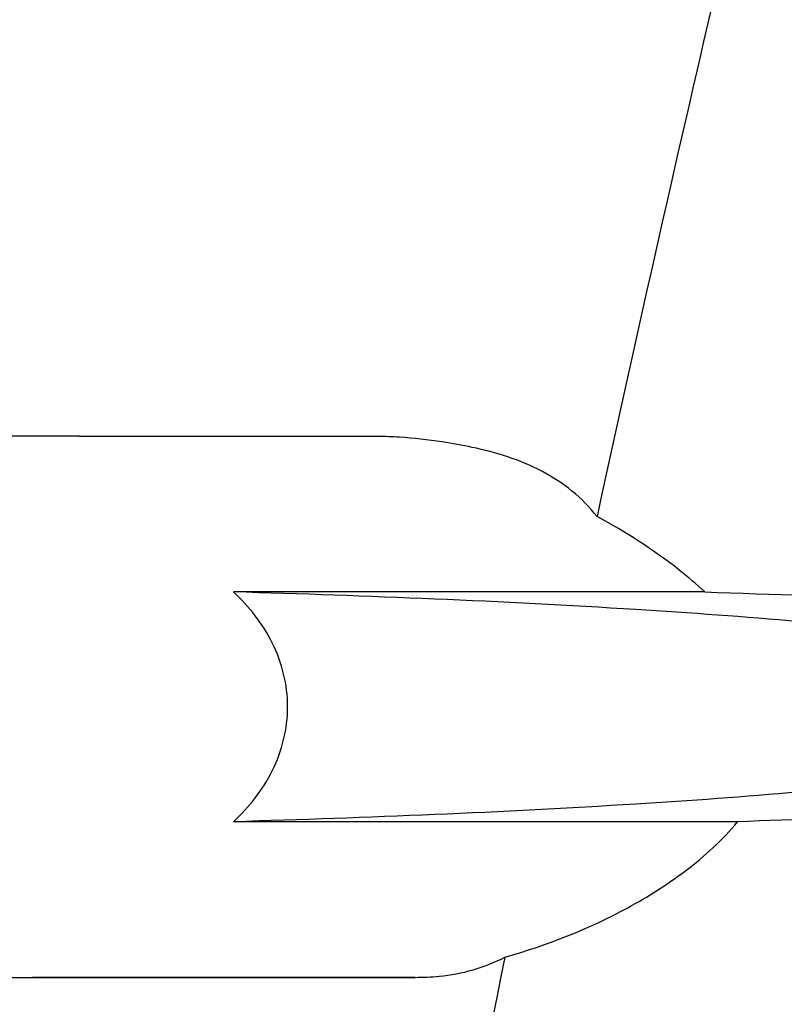
# Model space of a CAD drawing. Units: millimetres. Extents: x 10080 to 13599, y 1005 to 5874.
# Drawn here: x 11273 to 11305, y 4470 to 4512 of the extents above; entities that cross this region are included whole.
import ezdxf

# ---------------------------------------------------------------- set-up
doc = ezdxf.new("R2010")
doc.units = ezdxf.units.MM

msp = doc.modelspace()

# ---------------------------------------------------------------- linework, layer by layer
at = {"linetype": 'Continuous'}
for p, q in [((11275.054, 4494.625), (11268.304, 4494.625)), ((11275.054, 4494.625), (11287.409, 4494.625)), ((11301.636, 4488.008), (11281.606, 4488.008)), ((11303.031, 4478.241), (11281.606, 4478.241)), ((11268.304, 4471.625), (11289.322, 4471.625)), ((11289.322, 4471.625), (11273.054, 4471.625))]:
    msp.add_line(p, q, dxfattribs=at)
for centre, radius, start, end in [((12727.403, 4180.939), 1463.611, 166.526096, 167.760842), ((11287.408, 4475.221), 19.403, 88.9727, 89.997), ((11287.398, 4474.735), 19.89, 86.3711, 88.9697), ((11287.351, 4474.051), 20.575, 81.2602, 86.3608), ((11286.891, 4471.09), 23.571, 78.1089, 81.2482), ((11337.167, 5505.583), 1018.195, 268.000182, 268.491559), ((11336.723, 3492.336), 986.48, 91.524065, 91.957281), ((12564.804, 4215.499), 1297.374, 168.575152, 169.762516)]:
    msp.add_arc(centre, radius, start, end, dxfattribs=at)
for points, knots in [([(11297.058, 4491.214), (11296.436, 4492.012), (11294.761, 4493.331), (11292.77, 4493.941), (11291.748, 4494.156)], [0, 0, 0, 0, 0.491959, 1, 1, 1, 1]), ([(11301.636, 4488.008), (11301.288, 4488.333), (11299.866, 4489.544), (11298.28, 4490.552), (11297.058, 4491.214)], [0, 0, 0, 0, 0.255053, 1, 1, 1, 1]), ([(11281.606, 4478.241), (11282.268, 4478.861), (11283.439, 4480.336), (11284.14, 4483.125), (11283.439, 4485.913), (11282.268, 4487.388), (11281.606, 4488.008)], [0, 0, 0, 0, 0.246695, 0.499995, 0.753299, 1, 1, 1, 1]), ([(11311.25, 4486.158), (11309.388, 4486.395), (11305.209, 4486.814), (11295.331, 4487.524), (11287.308, 4487.844), (11281.606, 4488.008)], [0, 0, 0, 0, 0.189503, 0.423967, 1, 1, 1, 1]), ([(11311.247, 4480.091), (11309.385, 4479.854), (11305.207, 4479.434), (11295.329, 4478.725), (11287.308, 4478.405), (11281.606, 4478.241)], [0, 0, 0, 0, 0.189517, 0.423985, 1, 1, 1, 1]), ([(11293.137, 4472.486), (11294.945, 4472.989), (11297.63, 4474.052), (11300.906, 4476.111), (11302.393, 4477.461), (11303.031, 4478.241)], [0, 0, 0, 0, 0.485881, 0.739187, 1, 1, 1, 1]), ([(11289.322, 4471.625), (11289.665, 4471.625), (11290.974, 4471.678), (11292.286, 4472.027), (11293.137, 4472.486)], [0, 0, 0, 0, 0.261903, 1, 1, 1, 1])]:
    msp.add_open_spline(points, degree=3, knots=knots, dxfattribs=at)

doc.saveas('drawing.dxf')
